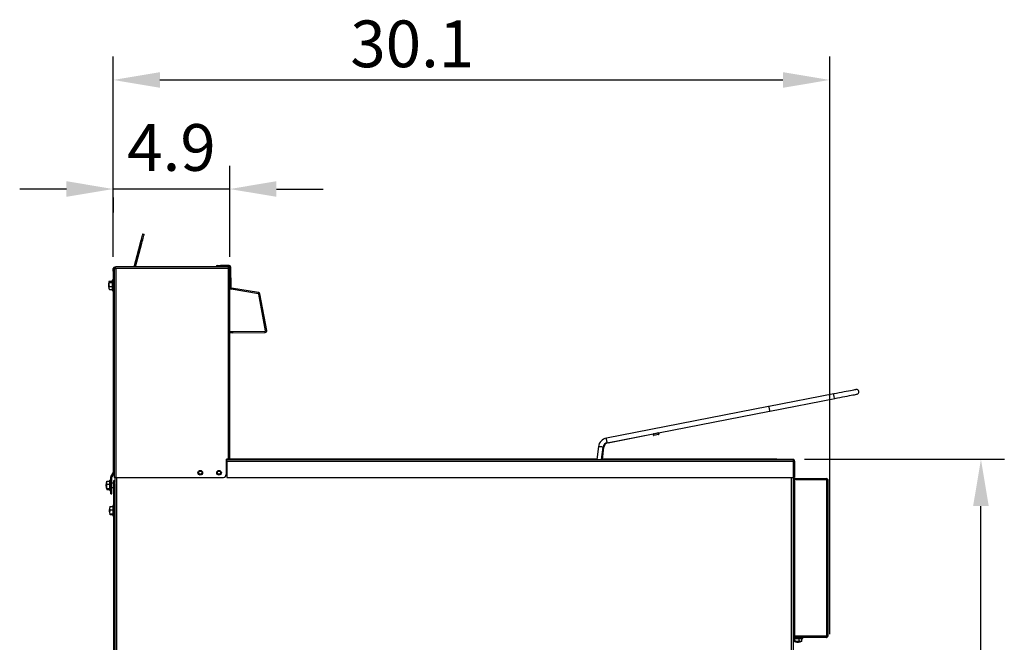
# Model space of a CAD drawing. Units: millimetres. Extents: x 7617 to 9515, y -3140 to -651.
# Drawn here: x 8462 to 9515, y -1339 to -673 of the extents above; entities that cross this region are included whole.
import ezdxf

# ---------------------------------------------------------------- set-up
doc = ezdxf.new("R2010")
doc.units = ezdxf.units.MM
doc.header["$PDSIZE"] = -1
doc.layers.add('标注层', color=7, linetype='Continuous')
doc.styles.get("Standard").update_dxf_attribs({"font": 'arial.ttf'})
doc.dimstyles.new('ISO-25', dxfattribs={"dimtxt": 2.5, "dimasz": 2.5, "dimexe": 1.25, "dimexo": 0.625, "dimtad": 1, "dimtxsty": 'Standard', "dimcen": 2.5, "dimadec": 0, "dimazin": 0, "dimtfac": 1, "dimtmove": 0, "dimatfit": 3, "dimfxl": 0, "dimarcsym": 0})

# ---------------------------------------------------------------- blocks, each defined once
blk = doc.blocks.new('*D19')
at = {"layer": 'Defpoints', "color": 0}
for p in [(9328.6, -737.4), (8562.2, -939), (9328.6, -1342.7)]:
    blk.add_point(p, dxfattribs=at)
at = {"layer": '标注层', "color": 0, "lineweight": -2}
for p, q in [((8562.2, -926.5), (8562.2, -712.4)), ((9328.6, -1330.2), (9328.6, -712.4)), ((8612.2, -737.4), (9278.6, -737.4))]:
    blk.add_line(p, q, dxfattribs=at)
at = {"layer": '标注层', "color": 0}
for points in [[(8612.2, -729.1), (8612.2, -745.8), (8562.2, -737.4)], [(9278.6, -729.1), (9278.6, -745.8), (9328.6, -737.4)]]:
    blk.add_solid(points, dxfattribs=at)
at = {"layer": '标注层', "color": 0, "insert": (8882.1, -673.8), "char_height": 50, "attachment_point": 2}
blk.add_mtext('30.1', dxfattribs=at)
blk = doc.blocks.new('*D20')
at = {"layer": 'Defpoints', "color": 0}
for p in [(8562.2, -850.5), (8562.2, -854.1), (8686.8, -939)]:
    blk.add_point(p, dxfattribs=at)
at = {"layer": '标注层', "color": 0, "lineweight": -2}
for p, q in [((8686.8, -926.5), (8686.8, -829.1)), ((8512.2, -854.1), (8462.2, -854.1)), ((8686.8, -854.1), (8562.2, -854.1)), ((8562.2, -863), (8562.2, -879.1)), ((8736.8, -854.1), (8786.8, -854.1))]:
    blk.add_line(p, q, dxfattribs=at)
at = {"layer": '标注层', "color": 0}
for points in [[(8512.2, -845.7), (8512.2, -862.4), (8562.2, -854.1)], [(8736.8, -845.7), (8736.8, -862.4), (8686.8, -854.1)]]:
    blk.add_solid(points, dxfattribs=at)
at = {"layer": '标注层', "color": 0, "insert": (8624.5, -816.1), "char_height": 50, "attachment_point": 5}
blk.add_mtext('4.9', dxfattribs=at)
blk = doc.blocks.new('*D28')
at = {"layer": 'Defpoints', "color": 0}
for p in [(9289.1, -1143.2), (9490.4, -1143.2), (9325.9, -1872.2)]:
    blk.add_point(p, dxfattribs=at)
at = {"layer": '标注层', "color": 0, "lineweight": -2}
for p, q in [((9301.6, -1143.2), (9515.4, -1143.2)), ((9490.4, -1822.2), (9490.4, -1193.2)), ((9338.4, -1872.2), (9515.4, -1872.2))]:
    blk.add_line(p, q, dxfattribs=at)
at = {"layer": '标注层', "color": 0}
for points in [[(9482, -1193.2), (9498.7, -1193.2), (9490.4, -1143.2)], [(9482, -1822.2), (9498.7, -1822.2), (9490.4, -1872.2)]]:
    blk.add_solid(points, dxfattribs=at)
at = {"layer": '标注层', "color": 0, "insert": (9426.8, -1506.6), "char_height": 50, "attachment_point": 2, "rotation": 90}
blk.add_mtext('28.7', dxfattribs=at)

msp = doc.modelspace()

# ---------------------------------------------------------------- linework, layer by layer
at = {"linetype": 'Continuous', "lineweight": 30}
for p, q in [((8593.923, -901.928), (8595.372, -902.316)), ((8584.442, -937.311), (8591.335, -911.588)), ((8585.995, -937.311), (8592.784, -911.976)), ((8591.335, -911.588), (8592.784, -911.976)), ((8564.558, -939.011), (8564.558, -937.311)), ((8684.917, -937.311), (8564.558, -937.311)), ((8685.058, -937.311), (8684.917, -937.311)), ((8685.058, -937.311), (8685.058, -938.511)), ((8562.158, -939.011), (8563.358, -939.011)), ((8562.158, -942.011), (8562.158, -939.011)), ((8563.358, -942.011), (8562.158, -942.011)), ((8562.158, -942.011), (8562.158, -1156.877)), ((8563.358, -939.011), (8563.358, -940.353)), ((8563.358, -939.011), (8564.558, -939.011)), ((8563.358, -940.353), (8563.358, -942.011)), ((8563.358, -942.011), (8563.358, -1156.877)), ((8563.858, -939.011), (8563.858, -937.811)), ((8563.858, -937.811), (8564.558, -937.811)), ((8564.558, -939.011), (8565.058, -939.011)), ((8685.058, -939.011), (8565.058, -939.011)), ((8565.058, -939.011), (8565.058, -1162.511)), ((8685.058, -938.511), (8685.058, -939.011)), ((8685.058, -938.511), (8686.758, -938.511)), ((8685.058, -939.011), (8685.058, -1143.011)), ((8686.758, -938.511), (8686.758, -939.011)), ((8686.758, -939.011), (8686.758, -1143.011)), ((8557.158, -956.262), (8557.158, -957.76)), ((8558.158, -952.486), (8561.158, -952.486)), ((8558.158, -953.947), (8561.158, -953.947)), ((8562.158, -951.511), (8561.158, -951.511)), ((8561.158, -951.511), (8561.158, -962.511)), ((8557.992, -961.227), (8558.158, -961.536)), ((8558.158, -958.473), (8561.158, -958.473)), ((8558.158, -961.536), (8561.158, -961.536)), ((8561.158, -962.511), (8562.158, -962.511)), ((9333.14, -1073.216), (9263.603, -1086.733)), ((9264.557, -1091.641), (9334.094, -1078.124)), ((9263.297, -1086.792), (9089.67, -1120.542)), ((9145.596, -1114.765), (9264.252, -1091.7)), ((9145.613, -1114.855), (9264.126, -1091.725)), ((9263.603, -1086.733), (9263.297, -1086.792)), ((9263.603, -1086.733), (9263.603, -1086.733)), ((9264.252, -1091.7), (9264.557, -1091.641)), ((9264.557, -1091.641), (9264.557, -1091.641)), ((9090.624, -1125.45), (9139.706, -1115.909)), ((9091.468, -1125.423), (9139.724, -1116.005)), ((9139.687, -1115.811), (9145.577, -1114.666)), ((9139.973, -1117.284), (9139.687, -1115.811)), ((9145.181, -1115.253), (9140.273, -1116.207)), ((9140.273, -1116.207), (9140.464, -1117.188)), ((9140.464, -1117.188), (9145.372, -1116.234)), ((9145.372, -1116.234), (9145.181, -1115.253)), ((9145.577, -1114.666), (9145.863, -1116.139)), ((9145.467, -1116.725), (9140.559, -1117.679)), ((9081.252, -1129.569), (9079.565, -1143.311)), ((9084.602, -1143.311), (9086.215, -1130.179)), ((9085.457, -1143.311), (9087.062, -1130.156)), ((8683.058, -1143.011), (8685.058, -1143.011)), ((8683.058, -1143.011), (8683.058, -1159.511)), ((8683.058, -1144.811), (8683.558, -1144.811)), ((8683.558, -1146.511), (8683.058, -1146.511)), ((8683.558, -1143.244), (8683.558, -1143.181)), ((8685.558, -1143.181), (8683.558, -1143.181)), ((8683.558, -1145.311), (8683.558, -1143.311)), ((8683.558, -1143.311), (9289.058, -1143.311)), ((8683.558, -1145.311), (9289.558, -1145.311)), ((8683.558, -1145.311), (8683.558, -1162.811)), ((8686.758, -1143.011), (8685.058, -1143.011)), ((8685.558, -1143.011), (8685.558, -1143.311)), ((8686.758, -1143.011), (8686.758, -1143.311)), ((9079.581, -1143.181), (8686.758, -1143.181)), ((9272.058, -1143.181), (9085.473, -1143.181)), ((9272.058, -1143.181), (9271.405, -1143.311)), ((9272.058, -1143.311), (9272.058, -1143.181)), ((9272.058, -1143.181), (9289.058, -1143.181)), ((9289.058, -1143.311), (9289.058, -1143.181)), ((9289.558, -1145.161), (9289.558, -1162.681)), ((9289.558, -1145.161), (9291.058, -1145.161)), ((9291.058, -1145.161), (9291.058, -1162.681)), ((8562.091, -1157.127), (8559.725, -1161.225)), ((8563.13, -1157.727), (8560.764, -1161.825)), ((8562.091, -1157.127), (8563.13, -1157.727)), ((8562.158, -1156.877), (8563.358, -1156.877)), ((8563.358, -1156.877), (8563.358, -1162.511)), ((8555.497, -1166.551), (8555.425, -1166.871)), ((8555.497, -1166.551), (8558.497, -1166.551)), ((8559.497, -1165.511), (8558.497, -1165.511)), ((8558.497, -1176.511), (8558.497, -1165.511)), ((8560.697, -1162.075), (8559.497, -1162.075)), ((8559.497, -1176.941), (8559.497, -1162.075)), ((8560.764, -1161.825), (8559.725, -1161.225)), ((8560.697, -1176.941), (8560.697, -1162.075)), ((8562.958, -1168.611), (8560.697, -1168.611)), ((8562.958, -1668.011), (8562.958, -1166.011)), ((8562.965, -1166.011), (8562.958, -1166.011)), ((8562.965, -1166.011), (8563.571, -1166.011)), ((8562.965, -1668.011), (8562.965, -1166.011)), ((8565.058, -1162.511), (8563.358, -1162.511)), ((8563.571, -1166.011), (8564.158, -1166.011)), ((8563.833, -1169.011), (8563.833, -1665.011)), ((8564.167, -1169.011), (8563.833, -1169.011)), ((8564.158, -1168.013), (8564.158, -1162.511)), ((8565.058, -1162.511), (8680.058, -1162.511)), ((8565.858, -1162.511), (8565.858, -1870.511)), ((8683.558, -1162.811), (9289.558, -1162.811)), ((9287.858, -1870.511), (9287.858, -1162.811)), ((9289.558, -1162.811), (9289.558, -1162.681)), ((9289.558, -1162.681), (9291.058, -1162.681)), ((9289.558, -1162.811), (9289.558, -1870.869)), ((9290.558, -1163.181), (9289.558, -1163.181)), ((9289.558, -1163.681), (9292.558, -1163.681)), ((9292.558, -1164.681), (9289.558, -1164.681)), ((9289.558, -1164.781), (9291.058, -1164.781)), ((9290.558, -1163.181), (9290.558, -1162.681)), ((9291.058, -1164.781), (9291.058, -1332.539)), ((9325.058, -1164.781), (9291.058, -1164.781)), ((9292.558, -1163.681), (9292.558, -1164.681)), ((9292.558, -1163.681), (9325.058, -1163.681)), ((9292.558, -1164.681), (9325.058, -1164.681)), ((9325.058, -1164.681), (9325.058, -1163.681)), ((9325.058, -1164.781), (9325.058, -1332.539)), ((9325.058, -1164.781), (9326.558, -1164.781)), ((9326.558, -1164.781), (9326.558, -1332.181)), ((8554.497, -1171.76), (8554.497, -1170.262)), ((8555.497, -1169.82), (8558.497, -1169.82)), ((8555.497, -1174.28), (8558.497, -1174.28)), ((8555.497, -1175.471), (8558.497, -1175.471)), ((8558.497, -1176.511), (8559.497, -1176.511)), ((8559.497, -1176.941), (8560.697, -1176.941)), ((8559.497, -1179.941), (8559.497, -1176.941)), ((8560.697, -1173.411), (8562.958, -1173.411)), ((8560.697, -1179.941), (8560.697, -1176.941)), ((8559.497, -1179.941), (8560.697, -1179.941)), ((8557.958, -1197.262), (8557.958, -1198.76)), ((8558.958, -1193.743), (8561.958, -1193.743)), ((8558.958, -1197.406), (8561.958, -1197.406)), ((8562.958, -1192.511), (8561.958, -1192.511)), ((8561.958, -1192.511), (8561.958, -1203.511)), ((8558.958, -1201.674), (8561.958, -1201.674)), ((8558.958, -1202.279), (8561.958, -1202.279)), ((8561.958, -1203.511), (8562.958, -1203.511)), ((9291.058, -1332.539), (9289.558, -1332.539)), ((9289.558, -1332.681), (9292.558, -1332.681)), ((9292.558, -1333.681), (9289.558, -1333.681)), ((9289.558, -1334.681), (9299.858, -1334.681)), ((9289.825, -1337.681), (9289.825, -1334.681)), ((9325.058, -1332.539), (9291.058, -1332.539)), ((9291.324, -1337.681), (9291.324, -1334.681)), ((9291.958, -1332.539), (9291.958, -1332.681)), ((9292.558, -1332.681), (9292.558, -1333.681)), ((9325.058, -1332.681), (9292.558, -1332.681)), ((9325.058, -1333.681), (9292.558, -1333.681)), ((9295.857, -1337.681), (9295.857, -1334.681)), ((9296.758, -1332.681), (9296.758, -1332.539)), ((9298.891, -1337.681), (9298.891, -1334.681)), ((9299.858, -1334.681), (9299.858, -1333.681)), ((9325.058, -1333.681), (9325.058, -1332.681)), ((9293.609, -1338.681), (9295.107, -1338.681)), ((9298.587, -1337.841), (9298.891, -1337.681))]:
    msp.add_line(p, q, dxfattribs=at)
at = {"color": 7, "linetype": 'Continuous', "lineweight": 30}
for p, q in [((8673.779, -935.981), (8676.779, -935.946)), ((8673.793, -937.181), (8673.779, -935.981)), ((8676.793, -937.146), (8673.793, -937.181)), ((8686.223, -935.836), (8676.779, -935.946)), ((8676.779, -935.946), (8676.793, -937.146)), ((8686.237, -937.036), (8676.793, -937.146)), ((8686.237, -937.036), (8686.223, -935.836)), ((8687.943, -937.516), (8686.743, -937.53)), ((8687.001, -959.679), (8686.758, -938.871)), ((8688.201, -959.665), (8687.943, -937.516)), ((8687.001, -959.679), (8688.201, -959.665)), ((8688.62, -960.153), (8688.425, -961.337)), ((8717.426, -966.102), (8688.425, -961.337)), ((8717.621, -964.918), (8688.62, -960.153)), ((8717.426, -966.102), (8717.621, -964.918)), ((8719.016, -966.281), (8717.837, -966.503)), ((8725.201, -1005.599), (8717.837, -966.503)), ((8726.38, -1005.377), (8719.016, -966.281)), ((8686.758, -1006.634), (8689.744, -1006.6)), ((8689.758, -1007.8), (8686.758, -1007.835)), ((8689.744, -1006.6), (8724.716, -1006.192)), ((8689.744, -1006.6), (8689.758, -1007.8)), ((8689.758, -1007.8), (8724.73, -1007.392)), ((8724.73, -1007.392), (8724.716, -1006.192)), ((8725.201, -1005.599), (8726.38, -1005.377))]:
    msp.add_line(p, q, dxfattribs=at)
at = {"linetype": 'Continuous', "lineweight": 30, "flags": 128}
for points in [[(8591.335, -911.588), (8591.84, -909.703), (8592.325, -907.891), (8592.773, -906.221), (8593.165, -904.757), (8593.487, -903.556), (8593.726, -902.663), (8593.873, -902.114), (8593.923, -901.928)], [(8592.784, -911.976), (8593.289, -910.091), (8593.774, -908.279), (8594.222, -906.609), (8594.614, -905.146), (8594.936, -903.944), (8595.175, -903.052), (8595.322, -902.502), (8595.372, -902.316)], [(9334.094, -1078.124), (9333.942, -1077.96), (9333.74, -1077.447), (9333.519, -1076.664), (9333.314, -1075.729), (9333.154, -1074.785), (9333.065, -1073.976), (9333.06, -1073.425), (9333.14, -1073.216), (9333.14, -1073.216)], [(9356.857, -1068.606), (9356.678, -1068.641), (9356.144, -1068.745), (9355.263, -1068.916), (9354.052, -1069.151), (9352.53, -1069.447), (9350.723, -1069.798), (9348.662, -1070.199), (9346.381, -1070.642), (9343.921, -1071.12), (9341.322, -1071.626), (9338.628, -1072.149), (9335.885, -1072.682), (9333.14, -1073.216)], [(9334.094, -1078.124), (9336.839, -1077.59), (9339.582, -1077.057), (9342.276, -1076.534), (9344.875, -1076.029), (9347.335, -1075.55), (9349.616, -1075.107), (9351.677, -1074.706), (9353.484, -1074.355), (9355.006, -1074.059), (9356.217, -1073.824), (9357.098, -1073.653), (9357.632, -1073.549), (9357.811, -1073.514)], [(9140.273, -1116.207), (9140.159, -1116.129), (9140.049, -1116.055), (9139.947, -1115.987), (9139.858, -1115.927), (9139.786, -1115.878), (9139.731, -1115.841), (9139.698, -1115.819), (9139.687, -1115.811)], [(9145.181, -1115.253), (9145.25, -1115.151), (9145.316, -1115.052), (9145.379, -1114.959), (9145.435, -1114.876), (9145.484, -1114.804), (9145.524, -1114.745), (9145.553, -1114.702), (9145.571, -1114.675), (9145.577, -1114.666)], [(9145.863, -1116.139), (9145.853, -1116.141), (9145.825, -1116.146), (9145.78, -1116.155), (9145.719, -1116.167), (9145.645, -1116.181), (9145.56, -1116.198), (9145.468, -1116.216), (9145.372, -1116.234)], [(9145.467, -1116.725), (9145.466, -1116.716), (9145.46, -1116.688), (9145.451, -1116.642), (9145.439, -1116.581), (9145.425, -1116.507), (9145.408, -1116.422), (9145.391, -1116.33), (9145.372, -1116.234)], [(9090.624, -1125.45), (9090.588, -1125.263), (9090.485, -1124.731), (9090.33, -1123.935), (9090.147, -1122.996), (9089.965, -1122.057), (9089.81, -1121.26), (9089.707, -1120.728), (9089.67, -1120.542)], [(9140.464, -1117.188), (9140.368, -1117.207), (9140.276, -1117.225), (9140.191, -1117.241), (9140.117, -1117.256), (9140.056, -1117.268), (9140.01, -1117.276), (9139.982, -1117.282), (9139.973, -1117.284)], [(9140.559, -1117.679), (9140.557, -1117.67), (9140.552, -1117.642), (9140.543, -1117.596), (9140.531, -1117.535), (9140.517, -1117.461), (9140.5, -1117.376), (9140.482, -1117.284), (9140.464, -1117.188)], [(9086.215, -1130.179), (9086.026, -1130.155), (9085.488, -1130.089), (9084.683, -1129.99), (9083.734, -1129.874), (9082.784, -1129.757), (9081.979, -1129.658), (9081.441, -1129.592), (9081.252, -1129.569)], [(8683.768, -1143.311), (8683.448, -1143.219), (8683.058, -1143.181)], [(9289.558, -1163.181), (9289.587, -1163.474), (9289.644, -1163.681)], [(8563.118, -1198.011), (8563.134, -1197.054), (8563.182, -1196.243), (8563.252, -1195.701), (8563.336, -1195.511), (8563.419, -1195.701), (8563.49, -1196.243), (8563.537, -1197.054), (8563.554, -1198.011), (8563.537, -1198.968), (8563.49, -1199.779), (8563.419, -1200.321), (8563.336, -1200.511), (8563.252, -1200.321), (8563.182, -1199.779), (8563.134, -1198.968), (8563.118, -1198.011)]]:
    msp.add_lwpolyline(points, dxfattribs=at)
at = {"linetype": 'Continuous', "lineweight": 30}
for centre, radius in [((8655.358, -1157.511), 2.5), ((8655.358, -1157.511), 1.6), ((8675.358, -1157.511), 2.5), ((8675.358, -1157.511), 1.6)]:
    msp.add_circle(centre, radius, dxfattribs=at)
at = {"color": 7, "linetype": 'Continuous', "lineweight": 30}
for centre, radius, start, end in [((8673.799, -937.681), 1.7, 90.668062, 162.896563), ((8686.243, -937.536), 1.7, 0.668062, 90.668062), ((8686.243, -937.536), 0.5, 0.668062, 90.668062), ((8688.701, -959.659), 1.7, 180.668062, 260.668062), ((8688.701, -959.659), 0.5, 180.668062, 260.668062), ((8717.345, -966.596), 0.5, 10.668062, 80.668062), ((8717.345, -966.596), 1.7, 10.668062, 80.668062), ((8724.71, -1005.692), 0.5, 270.668062, 10.668062), ((8724.71, -1005.692), 1.7, 270.668062, 10.668062)]:
    msp.add_arc(centre, radius, start, end, dxfattribs=at)
at = {"linetype": 'Continuous', "lineweight": 30}
for centre, radius, start, end in [((8563.858, -939.511), 1.7, 90, 162.895365), ((8568.295, -957.076), 11.167, 157.448676, 175.822103), ((8568.295, -956.946), 11.167, 184.177897, 202.555673), ((9357.334, -1071.06), 2.5, 281, 101), ((9263.927, -1089.216), 2.505, 97.438669, 104.561331), ((9263.927, -1089.216), 2.505, 277.438669, 284.561331), ((9145.372, -1116.234), 0.5, 281, 11), ((9091.674, -1130.849), 10.5, 101, 173), ((9091.674, -1130.849), 5.5, 101, 173), ((9092.522, -1130.822), 5.5, 101.052, 173.066258), ((9140.464, -1117.188), 0.5, 191, 281), ((8683.058, -1145.181), 0.5, 47.731477, 90), ((8561.658, -1156.877), 0.5, 330, 0), ((8561.658, -1156.877), 1.7, 330, 0), ((8565.634, -1171.076), 11.167, 157.580747, 175.822103), ((8561.197, -1162.075), 1.7, 150, 180), ((8561.197, -1162.075), 0.5, 150, 180), ((8555.034, -1168.266), 8.83, 355.1618, 14.798804), ((8680.058, -1159.511), 3, 270, 0), ((9291.058, -1163.181), 0.5, 180, 270), ((9325.058, -1165.181), 1.5, 15.46601, 90), ((9325.058, -1165.181), 0.5, 53.130102, 90), ((8565.634, -1170.946), 11.167, 184.177897, 202.472885), ((8569.095, -1198.076), 11.167, 158.377598, 175.822103), ((8569.095, -1197.946), 11.167, 184.177897, 201.644003), ((9294.423, -1327.544), 11.167, 247.379078, 265.822103), ((9294.293, -1327.544), 11.167, 274.177897, 292.625635)]:
    msp.add_arc(centre, radius, start, end, dxfattribs=at)
msp.add_ellipse((9264.08, -1089.187), major_axis=(-0.477, 2.454), ratio=0.06211694, start_param=0, end_param=3.14159265, dxfattribs=at)
for points, knots in [([(8684.917, -937.311), (8684.929, -937.336), (8684.952, -937.388), (8684.988, -937.781), (8685.023, -938.343), (8685.046, -938.788), (8685.058, -939.011)], [0, 0, 0, 0, 0.25000169, 0.50000922, 0.7500115, 1, 1, 1, 1]), ([(8686.659, -938.511), (8686.65, -938.46), (8686.606, -938.19), (8686.279, -937.784), (8685.729, -937.387), (8685.282, -937.336), (8685.058, -937.311)], [0, 0, 0, 0, 0.07161835, 0.38107247, 0.69053448, 1, 1, 1, 1]), ([(8558.158, -953.947), (8557.995, -953.583), (8557.774, -953.092), (8558.08, -952.61), (8558.158, -952.486)], [0, 0, 0, 0, 0.7420717, 1, 1, 1, 1]), ([(8558.158, -958.473), (8558.149, -958.431), (8557.977, -957.691), (8557.788, -956.162), (8558.033, -954.699), (8558.158, -953.947)], [0, 0, 0, 0, 0.02782699, 0.50009178, 1, 1, 1, 1]), ([(8558.158, -961.536), (8557.995, -960.772), (8557.774, -959.743), (8558.08, -958.733), (8558.158, -958.473)], [0, 0, 0, 0, 0.74207497, 1, 1, 1, 1]), ([(9086.248, -1130.056), (9086.276, -1130.06), (9086.576, -1130.096), (9086.884, -1130.134), (9087.125, -1130.164), (9087.062, -1130.156), (9087.061, -1130.156)], [0, 0, 0, 0, 0.04878898, 0.52363222, 0.99883377, 1, 1, 1, 1]), ([(9291.058, -1145.181), (9291.028, -1144.919), (9290.968, -1144.395), (9290.506, -1143.734), (9289.844, -1143.271), (9289.32, -1143.211), (9289.058, -1143.181)], [0, 0, 0, 0, 0.249996202, 0.499999, 0.750000514, 1, 1, 1, 1]), ([(9289.058, -1143.311), (9289.1, -1143.341), (9289.183, -1143.401), (9289.308, -1143.864), (9289.433, -1144.525), (9289.517, -1145.049), (9289.558, -1145.311)], [0, 0, 0, 0, 0.249999779, 0.499999562, 0.750003865, 1, 1, 1, 1]), ([(9289.558, -1145.181), (9289.556, -1145.113), (9289.552, -1145.033), (9289.508, -1144.97), (9289.501, -1144.961)], [0, 0, 0, 0, 0.85023536, 1, 1, 1, 1]), ([(8555.497, -1169.82), (8555.488, -1169.79), (8555.317, -1169.255), (8555.128, -1168.151), (8555.372, -1167.094), (8555.497, -1166.551)], [0, 0, 0, 0, 0.02781659, 0.50008542, 1, 1, 1, 1]), ([(8555.497, -1174.28), (8555.334, -1173.168), (8555.114, -1171.669), (8555.419, -1170.199), (8555.497, -1169.82)], [0, 0, 0, 0, 0.74207552, 1, 1, 1, 1]), ([(8555.425, -1175.153), (8555.328, -1174.962), (8555.179, -1174.669), (8555.415, -1174.381), (8555.497, -1174.28)], [0, 0, 0, 0, 0.64830037, 1, 1, 1, 1]), ([(8558.958, -1197.406), (8558.795, -1196.493), (8558.574, -1195.262), (8558.88, -1194.054), (8558.958, -1193.743)], [0, 0, 0, 0, 0.74207326, 1, 1, 1, 1]), ([(8558.958, -1201.674), (8558.795, -1200.61), (8558.574, -1199.176), (8558.88, -1197.769), (8558.958, -1197.406)], [0, 0, 0, 0, 0.742072254, 1, 1, 1, 1]), ([(8558.958, -1193.743), (8558.949, -1193.748), (8558.816, -1193.825), (8558.782, -1193.903), (8558.752, -1193.976)], [0, 0, 0, 0, 0.07221324, 1, 1, 1, 1]), ([(8558.752, -1202.046), (8558.729, -1202.023), (8558.607, -1201.899), (8558.801, -1201.775), (8558.958, -1201.674)], [0, 0, 0, 0, 0.18597897, 1, 1, 1, 1]), ([(9326.558, -1332.181), (9326.536, -1332.211), (9326.491, -1332.271), (9326.144, -1332.36), (9325.648, -1332.45), (9325.255, -1332.51), (9325.058, -1332.539)], [0, 0, 0, 0, 0.2499985, 0.4999984, 0.75000089, 1, 1, 1, 1]), ([(9325.058, -1333.681), (9325.255, -1333.658), (9325.648, -1333.613), (9326.144, -1333.266), (9326.491, -1332.771), (9326.536, -1332.377), (9326.558, -1332.181)], [0, 0, 0, 0, 0.24999899, 0.49999851, 0.75000101, 1, 1, 1, 1]), ([(9325.058, -1332.681), (9325.123, -1332.673), (9325.252, -1332.657), (9325.392, -1332.573), (9325.438, -1332.498), (9325.449, -1332.478)], [0, 0, 0, 0, 0.42637121, 0.85272198, 1, 1, 1, 1]), ([(9291.324, -1337.681), (9290.95, -1337.844), (9290.447, -1338.065), (9289.953, -1337.76), (9289.825, -1337.681)], [0, 0, 0, 0, 0.74207418, 1, 1, 1, 1]), ([(9295.857, -1337.681), (9295.816, -1337.69), (9295.074, -1337.862), (9293.542, -1338.051), (9292.077, -1337.807), (9291.324, -1337.681)], [0, 0, 0, 0, 0.027815151, 0.500085856, 1, 1, 1, 1]), ([(9298.891, -1337.681), (9298.135, -1337.844), (9297.115, -1338.065), (9296.115, -1337.76), (9295.857, -1337.681)], [0, 0, 0, 0, 0.74207262, 1, 1, 1, 1])]:
    msp.add_open_spline(points, degree=3, knots=knots, dxfattribs=at)

# ---------------------------------------------------------------- dimensions: what is measured, and where the dimension line sits
at = {"layer": '标注层'}
for base, p1, p2, text, picture, middle in [((9328.558, -737.429), (8562.158, -939.011), (9328.558, -1342.711), '30.1', '*D19', (8882.132, -737.429)), ((8562.158, -854.082), (8686.758, -939.011), (8562.158, -850.525), '4.9', '*D20', (8624.458, -854.082))]:
    dim = msp.add_linear_dim(base=base, p1=p1, p2=p2, text=text, dimstyle='ISO-25', override={"dimscale": 20}, dxfattribs=at)
    dim.commit()
    dim.dimension.update_dxf_attribs({"geometry": picture, "text_midpoint": middle, "dimtype": 160})
dim = msp.add_linear_dim(base=(9490.364, -1143.181), p1=(9325.858, -1872.211), p2=(9289.058, -1143.181), angle=90, text='28.7', dimstyle='ISO-25', override={"dimscale": 20}, dxfattribs=at)
dim.commit()
dim.dimension.update_dxf_attribs({"geometry": '*D28', "text_midpoint": (9490.364, -1506.578), "dimtype": 160})

doc.saveas('drawing.dxf')
